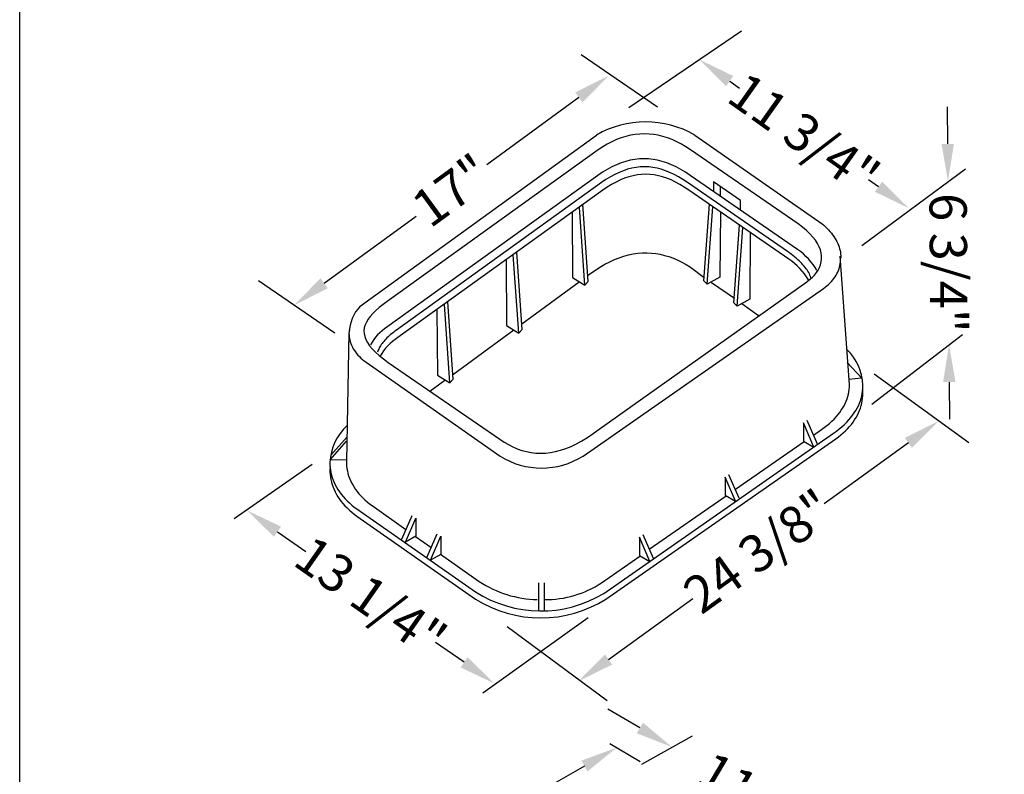
# Model space of a CAD drawing. Extents: x 0 to 216, y 0 to 280.
# Drawn here: x 0 to 63, y 143 to 192 of the extents above; entities that cross this region are included whole.
import ezdxf

# ---------------------------------------------------------------- set-up
doc = ezdxf.new("R2010")
doc.units = 0
doc.header["$LTSCALE"] = 10
doc.header["$MEASUREMENT"] = 0
doc.layers.get('Defpoints').update_dxf_attribs({"linetype": 'CONTINUOUS'})
for name, color, linetype in [('588-LOGO$0$FRAME', 7, 'CONTINUOUS'), ('CADdetails-7-VERYFINE', 7, 'CONTINUOUS'), ('CADdetails-9-EXTRAFINE', 9, 'CONTINUOUS')]:
    doc.layers.add(name, color=color, linetype=linetype)
doc.styles.add('CADdetails-DIMENSIONS', font='ARIALN.TTF', dxfattribs={"height": 2.38})
doc.dimstyles.new('CADdetails-LEADER', dxfattribs={"dimtxt": 2.38, "dimasz": 2.38, "dimexe": 0.5, "dimexo": 1.5, "dimgap": 1, "dimtad": 0, "dimzin": 0, "dimdsep": 46, "dimtxsty": 'CADdetails-DIMENSIONS', "dimcen": 1, "dimclrd": 256, "dimclre": 256, "dimclrt": 256, "dimadec": 0, "dimazin": 0, "dimtfac": 1, "dimtdec": 4, "dimtofl": 0, "dimtmove": 0, "dimatfit": 3, "dimfxl": 1, "dimtolj": 1, "dimtzin": 0, "dimarcsym": 0})

# ---------------------------------------------------------------- blocks, each defined once
blk = doc.blocks.new('*D5')
at = {"layer": 'CADdetails-7-VERYFINE', "lineweight": -2, "transparency": 16777216}
for p, q in [((39.675, 146.245), (37.628, 147.459)), ((57.084, 135.921), (59.131, 134.707))]:
    blk.add_line(p, q, dxfattribs=at)
at = {"layer": 'CADdetails-7-VERYFINE', "transparency": 16777216}
for points in [[(39.877, 146.586), (39.473, 145.904), (41.722, 145.031)], [(57.287, 136.263), (56.882, 135.58), (55.037, 137.135)]]:
    blk.add_solid(points, dxfattribs=at)
at = {"layer": 'Defpoints', "color": 0, "transparency": 16777216}
for p in [(41.707, 145.006), (41.722, 145.031), (55.022, 137.11)]:
    blk.add_point(p, dxfattribs=at)
at = {"layer": 'CADdetails-7-VERYFINE', "transparency": 16777216, "insert": (48.38, 141.083), "char_height": 2.38, "attachment_point": 5, "rotation": 329.33248, "style": 'CADdetails-DIMENSIONS'}
blk.add_mtext('\\A1;11 3/4"', dxfattribs=at)
blk = doc.blocks.new('*D6')
at = {"layer": 'CADdetails-7-VERYFINE', "lineweight": -2, "transparency": 16777216}
for p, q in [((36.13, 143.813), (30.857, 140.799)), ((20.74, 135.017), (26.013, 138.031))]:
    blk.add_line(p, q, dxfattribs=at)
at = {"layer": 'CADdetails-7-VERYFINE', "transparency": 16777216}
for points in [[(35.933, 144.157), (36.327, 143.468), (38.197, 144.993)], [(20.543, 135.362), (20.937, 134.673), (18.674, 133.836)]]:
    blk.add_solid(points, dxfattribs=at)
at = {"layer": 'Defpoints', "color": 0, "transparency": 16777216}
for p in [(38.197, 144.993), (18.674, 133.836), (18.674, 133.836)]:
    blk.add_point(p, dxfattribs=at)
at = {"layer": 'CADdetails-7-VERYFINE', "transparency": 16777216, "insert": (28.435, 139.415), "char_height": 2.38, "attachment_point": 5, "rotation": 29.74786, "style": 'CADdetails-DIMENSIONS'}
blk.add_mtext('\\A1;17"', dxfattribs=at)
blk = doc.blocks.new('*D7')
at = {"layer": 'CADdetails-7-VERYFINE', "lineweight": -2, "transparency": 16777216}
for p, q in [((16.491, 158.801), (18.312, 157.527)), ((28.432, 150.446), (26.611, 151.72))]:
    blk.add_line(p, q, dxfattribs=at)
at = {"layer": 'CADdetails-7-VERYFINE', "transparency": 16777216}
for points in [[(16.719, 159.126), (16.264, 158.476), (14.541, 160.165)], [(28.659, 150.771), (28.205, 150.121), (30.382, 149.081)]]:
    blk.add_solid(points, dxfattribs=at)
at = {"layer": 'Defpoints', "color": 0, "transparency": 16777216}
for p in [(14.56, 160.192), (30.382, 149.081), (30.401, 149.109)]:
    blk.add_point(p, dxfattribs=at)
at = {"layer": 'CADdetails-7-VERYFINE', "transparency": 16777216, "insert": (22.462, 154.623), "char_height": 2.38, "attachment_point": 5, "rotation": 325.01879, "style": 'CADdetails-DIMENSIONS'}
blk.add_mtext('\\A1;13 1/4"', dxfattribs=at)
blk = doc.blocks.new('*D8')
at = {"layer": 'CADdetails-7-VERYFINE', "lineweight": -2, "transparency": 16777216}
for p, q in [((56.853, 164.477), (51.457, 160.58)), ((37.674, 150.628), (43.071, 154.524))]:
    blk.add_line(p, q, dxfattribs=at)
at = {"layer": 'CADdetails-7-VERYFINE', "transparency": 16777216}
for points in [[(56.621, 164.799), (57.086, 164.156), (58.783, 165.871)], [(37.442, 150.949), (37.906, 150.306), (35.745, 149.234)]]:
    blk.add_solid(points, dxfattribs=at)
at = {"layer": 'Defpoints', "color": 0, "transparency": 16777216}
for p in [(58.783, 165.871), (58.783, 165.871), (35.745, 149.234)]:
    blk.add_point(p, dxfattribs=at)
at = {"layer": 'CADdetails-7-VERYFINE', "transparency": 16777216, "insert": (47.264, 157.552), "char_height": 2.38, "attachment_point": 5, "rotation": 35.83407, "style": 'CADdetails-DIMENSIONS'}
blk.add_mtext('\\A1;24 3/8"', dxfattribs=at)
blk = doc.blocks.new('*D9')
at = {"layer": 'CADdetails-7-VERYFINE', "lineweight": -2, "transparency": 16777216}
for p, q in [((59.369, 183.604), (59.354, 185.984)), ((59.47, 168.372), (59.485, 165.992))]:
    blk.add_line(p, q, dxfattribs=at)
at = {"layer": 'CADdetails-7-VERYFINE', "transparency": 16777216}
for points in [[(59.766, 183.607), (58.973, 183.601), (59.385, 181.224)], [(59.866, 168.375), (59.073, 168.37), (59.454, 170.752)]]:
    blk.add_solid(points, dxfattribs=at)
at = {"layer": 'Defpoints', "color": 0, "transparency": 16777216}
for p in [(59.42, 181.224), (59.454, 170.752), (59.489, 170.752)]:
    blk.add_point(p, dxfattribs=at)
at = {"layer": 'CADdetails-7-VERYFINE', "transparency": 16777216, "insert": (59.42, 175.988), "char_height": 2.38, "attachment_point": 5, "rotation": 270.3767, "style": 'CADdetails-DIMENSIONS'}
blk.add_mtext('\\A1;6 3/4"', dxfattribs=at)
blk = doc.blocks.new('*D10')
at = {"layer": 'CADdetails-7-VERYFINE', "lineweight": -2, "transparency": 16777216}
for p, q in [((45.422, 187.622), (46.052, 187.175)), ((54.941, 180.865), (54.312, 181.312))]:
    blk.add_line(p, q, dxfattribs=at)
at = {"layer": 'CADdetails-7-VERYFINE', "transparency": 16777216}
for points in [[(45.652, 187.945), (45.192, 187.298), (43.481, 188.999)], [(55.171, 181.189), (54.712, 180.542), (56.882, 179.488)]]:
    blk.add_solid(points, dxfattribs=at)
at = {"layer": 'Defpoints', "color": 0, "transparency": 16777216}
for p in [(43.481, 188.999), (43.481, 188.999), (56.882, 179.488)]:
    blk.add_point(p, dxfattribs=at)
at = {"layer": 'CADdetails-7-VERYFINE', "transparency": 16777216, "insert": (50.182, 184.244), "char_height": 2.38, "attachment_point": 5, "rotation": 324.63405, "style": 'CADdetails-DIMENSIONS'}
blk.add_mtext('\\A1;11 3/4"', dxfattribs=at)
blk = doc.blocks.new('*D11')
at = {"layer": 'CADdetails-7-VERYFINE', "lineweight": -2, "transparency": 16777216}
for p, q in [((35.773, 186.575), (29.88, 182.276)), ((19.479, 174.689), (25.372, 178.988))]:
    blk.add_line(p, q, dxfattribs=at)
at = {"layer": 'CADdetails-7-VERYFINE', "transparency": 16777216}
for points in [[(35.539, 186.895), (36.007, 186.255), (37.696, 187.978)], [(19.245, 175.01), (19.713, 174.369), (17.556, 173.286)]]:
    blk.add_solid(points, dxfattribs=at)
at = {"layer": 'Defpoints', "color": 0, "transparency": 16777216}
for p in [(37.692, 187.983), (17.552, 173.292), (17.556, 173.286)]:
    blk.add_point(p, dxfattribs=at)
at = {"layer": 'CADdetails-7-VERYFINE', "transparency": 16777216, "insert": (27.626, 180.632), "char_height": 2.38, "attachment_point": 5, "rotation": 36.10908, "style": 'CADdetails-DIMENSIONS'}
blk.add_mtext('\\A1;17"', dxfattribs=at)

msp = doc.modelspace()

# ---------------------------------------------------------------- linework, layer by layer
at = {"layer": '588-LOGO$0$FRAME'}
msp.add_line((0, 0), (0, 280), dxfattribs=at)
at = {"layer": 'CADdetails-7-VERYFINE', "linetype": 'Continuous'}
for p, q in [((38.968, 185.932, 0), (46.178, 190.834, 0)), ((40.809, 185.95, 0), (35.911, 189.294, 0)), ((53.866, 177.102, 0), (60.509, 182.012, 0)), ((20.168, 171.496, 0), (15.271, 174.84, 0)), ((54.507, 166.964, 0), (60.313, 171.41, 0)), ((60.713, 164.494, 0), (54.656, 168.867, 0)), ((13.711, 159.65, 0), (18.716, 163.115, 0)), ((29.623, 148.486, 0), (36.357, 153.321, 0)), ((37.58, 147.972, 0), (31.186, 152.722, 0)), ((43.031, 145.713, 0), (39.785, 143.917, 0)), ((37.745, 145.25, 0), (39.696, 144.112, 0))]:
    msp.add_line(p, q, dxfattribs=at)
at = {"layer": 'CADdetails-9-EXTRAFINE', "linetype": 'Continuous'}
for p, q in [((21.776, 173.222, 0), (36.898, 184.17, 0)), ((43.184, 184.17, 0), (51.328, 178.49, 0)), ((37.007, 183.226, 0), (23.518, 173.527, 0)), ((49.792, 178.489, 0), (42.915, 183.226, 0)), ((36.983, 181.588, 0), (23.494, 171.888, 0)), ((49.768, 176.851, 0), (42.891, 181.588, 0)), ((37.221, 181.131, 0), (24.11, 171.695, 0)), ((49.123, 176.721, 0), (42.721, 181.131, 0)), ((44.806, 180.89, 0), (44.806, 180.3, 0)), ((37.3, 180.651, 0), (24.19, 171.216, 0)), ((49.203, 176.241, 0), (42.801, 180.651, 0)), ((36.148, 174.574, 0), (35.814, 179.537, 0)), ((43.99, 174.623, 0), (44.347, 179.571, 0)), ((45.905, 173.224, 0), (46.27, 178.245, 0)), ((31.926, 171.505, 0), (31.578, 176.517, 0)), ((53.084, 168.208, 0), (52.491, 176.421, 0)), ((36.329, 175.191, 0), (37.118, 175.721, 0)), ((42.922, 175.72, 0), (43.788, 175.062, 0)), ((32.122, 172.094, 0), (35.796, 174.786, 0)), ((37.063, 165.351, 0), (50.349, 174.79, 0)), ((44.266, 174.75, 0), (45.721, 173.736, 0)), ((36.043, 163.642, 0), (51.417, 174.359, 0)), ((27.509, 168.325, 0), (27.172, 173.337, 0)), ((46.199, 173.387, 0), (47.271, 172.637, 0)), ((21.061, 171.547, 0), (20.902, 163.295, 0)), ((27.687, 168.844, 0), (31.602, 171.713, 0)), ((22.166, 169.636, 0), (30.728, 163.642, 0)), ((23.574, 169.633, 0), (30.712, 164.714, 0)), ((26.237, 167.787, 0), (27.196, 168.488, 0)), ((50.803, 164.216, 0), (50.141, 165.757, 0)), ((51.034, 164.398, 0), (50.378, 165.909, 0)), ((37.361, 154.855, 0), (52.065, 165.098, 0)), ((50.784, 164.972, 0), (51.294, 165.328, 0)), ((19.913, 163.692, 0), (20.957, 164.87, 0)), ((37.508, 154.494, 0), (52.212, 164.737, 0)), ((45.8, 161.511, 0), (50.177, 164.56, 0)), ((45.794, 160.754, 0), (45.132, 162.295, 0)), ((46.024, 160.936, 0), (45.369, 162.447, 0)), ((40.265, 157.674, 0), (45.19, 161.105, 0)), ((21.577, 160.254, 0), (29.164, 154.953, 0)), ((22.551, 160.466, 0), (24.698, 158.946, 0)), ((21.577, 159.794, 0), (29.164, 154.494, 0)), ((24.446, 158.314, 0), (25.102, 159.827, 0)), ((24.677, 158.134, 0), (25.339, 159.675, 0)), ((25.327, 158.501, 0), (26.31, 157.805, 0)), ((26.045, 157.158, 0), (26.701, 158.67, 0)), ((26.276, 156.977, 0), (26.938, 158.517, 0)), ((40.307, 156.9, 0), (39.645, 158.441, 0)), ((40.537, 157.081, 0), (39.883, 158.592, 0)), ((26.928, 157.369, 0), (29.4, 155.619, 0)), ((37.221, 155.525, 0), (39.664, 157.226, 0)), ((33.18, 155.521, 0), (33.18, 153.729, 0)), ((33.561, 155.521, 0), (33.561, 153.729, 0))]:
    msp.add_line(p, q, dxfattribs=at)
for points in [[(42.915, 183.226), (42.624, 183.42), (42.332, 183.593), (42.038, 183.745), (41.744, 183.878), (41.449, 183.99), (41.153, 184.082), (40.856, 184.153), (40.559, 184.204), (40.262, 184.235), (39.964, 184.246), (39.667, 184.236), (39.369, 184.205), (39.072, 184.154), (38.775, 184.083), (38.479, 183.992), (38.183, 183.88), (37.887, 183.747), (37.593, 183.594), (37.3, 183.42), (37.007, 183.226)], [(42.891, 181.588), (42.587, 181.791), (42.286, 181.973), (41.987, 182.133), (41.69, 182.272), (41.395, 182.39), (41.101, 182.486), (40.809, 182.561), (40.518, 182.615), (40.227, 182.647), (39.937, 182.657), (39.647, 182.647), (39.356, 182.615), (39.065, 182.561), (38.773, 182.486), (38.479, 182.39), (38.184, 182.272), (37.888, 182.133), (37.589, 181.973), (37.287, 181.791), (36.983, 181.588)], [(42.721, 181.131), (42.434, 181.323), (42.151, 181.495), (41.871, 181.646), (41.594, 181.778), (41.32, 181.889), (41.048, 181.98), (40.777, 182.051), (40.508, 182.101), (40.239, 182.131), (39.971, 182.142), (39.703, 182.131), (39.434, 182.101), (39.165, 182.051), (38.894, 181.98), (38.622, 181.889), (38.347, 181.778), (38.07, 181.646), (37.791, 181.495), (37.507, 181.323), (37.221, 181.131)], [(42.801, 180.651), (42.514, 180.843), (42.231, 181.015), (41.951, 181.167), (41.675, 181.298), (41.4, 181.409), (41.128, 181.5), (40.857, 181.571), (40.588, 181.621), (40.319, 181.652), (40.051, 181.662), (39.782, 181.652), (39.514, 181.621), (39.244, 181.571), (38.974, 181.5), (38.701, 181.409), (38.427, 181.298), (38.15, 181.167), (37.87, 181.015), (37.587, 180.843), (37.3, 180.651)], [(46.114, 179.389), (46.114, 179.98), (44.395, 181.178), (44.395, 180.589)], [(35.335, 179.242), (35.372, 175.065), (36.148, 174.574), (36.37, 174.794), (36.035, 179.758)], [(44.825, 179.276), (44.788, 175.081), (43.99, 174.623), (43.77, 174.845), (44.127, 179.74)], [(46.74, 177.904), (46.703, 173.681), (45.905, 173.224), (45.684, 173.445), (46.039, 178.401)], [(50.349, 174.79), (50.532, 174.923), (50.698, 175.065), (50.845, 175.213), (50.974, 175.37), (51.083, 175.533), (51.171, 175.702), (51.238, 175.877), (51.283, 176.058), (51.305, 176.244), (51.303, 176.434), (51.276, 176.629), (51.224, 176.827), (51.146, 177.028), (51.04, 177.232), (50.907, 177.438), (50.744, 177.647), (50.553, 177.856), (50.331, 178.067), (50.078, 178.278), (49.792, 178.489)], [(51.328, 178.49), (51.439, 178.396), (51.546, 178.3), (51.648, 178.201), (51.745, 178.101), (51.837, 177.999), (51.924, 177.895), (52.006, 177.789), (52.082, 177.682), (52.153, 177.573), (52.217, 177.463), (52.277, 177.352), (52.33, 177.24), (52.377, 177.128), (52.417, 177.014), (52.452, 176.9), (52.479, 176.786), (52.5, 176.671), (52.514, 176.556), (52.522, 176.441), (52.522, 176.325)], [(31.112, 176.175), (31.149, 171.998), (31.926, 171.505), (32.147, 171.727), (31.811, 176.69)], [(37.118, 175.721), (37.433, 175.904), (37.744, 176.065), (38.052, 176.206), (38.357, 176.327), (38.658, 176.427), (38.956, 176.508), (39.252, 176.569), (39.545, 176.611), (39.836, 176.634), (40.124, 176.639), (40.41, 176.625), (40.695, 176.593), (40.977, 176.543), (41.258, 176.476), (41.538, 176.392), (41.816, 176.29), (42.094, 176.172), (42.37, 176.037), (42.646, 175.887), (42.922, 175.72)], [(50.606, 175.031), (50.584, 175.115), (50.554, 175.2), (50.519, 175.284), (50.477, 175.369), (50.43, 175.454), (50.377, 175.539), (50.319, 175.624), (50.255, 175.709), (50.186, 175.794), (50.111, 175.879), (50.032, 175.964), (49.948, 176.049), (49.86, 176.134), (49.767, 176.218), (49.669, 176.303), (49.568, 176.387), (49.462, 176.471), (49.353, 176.554), (49.24, 176.638), (49.123, 176.721)], [(51.417, 174.359), (51.532, 174.443), (51.641, 174.53), (51.744, 174.62), (51.84, 174.711), (51.93, 174.805), (52.014, 174.901), (52.091, 174.999), (52.162, 175.099), (52.226, 175.2), (52.284, 175.302), (52.335, 175.406), (52.38, 175.511), (52.419, 175.617), (52.451, 175.724), (52.477, 175.832), (52.497, 175.94), (52.51, 176.048), (52.517, 176.156), (52.517, 176.265), (52.511, 176.374)], [(23.518, 173.527), (23.247, 173.33), (23.002, 173.138), (22.783, 172.948), (22.59, 172.76), (22.425, 172.574), (22.287, 172.39), (22.177, 172.206), (22.097, 172.023), (22.045, 171.839), (22.024, 171.654), (22.033, 171.468), (22.073, 171.279), (22.144, 171.088), (22.248, 170.894), (22.384, 170.697), (22.554, 170.495), (22.757, 170.288), (22.994, 170.076), (23.266, 169.858), (23.574, 169.633)], [(26.696, 172.995), (26.733, 168.818), (27.509, 168.325), (27.73, 168.546), (27.395, 173.511)], [(21.078, 171.722), (21.068, 171.609), (21.065, 171.497), (21.068, 171.385), (21.078, 171.273), (21.095, 171.161), (21.119, 171.05), (21.149, 170.939), (21.187, 170.829), (21.231, 170.721), (21.282, 170.613), (21.34, 170.507), (21.404, 170.402), (21.476, 170.299), (21.554, 170.197), (21.639, 170.098), (21.731, 170), (21.829, 169.905), (21.935, 169.813), (22.047, 169.723), (22.166, 169.636)], [(24.11, 171.695), (24.008, 171.623), (23.911, 171.55), (23.818, 171.478), (23.73, 171.406), (23.646, 171.334), (23.566, 171.262), (23.491, 171.19), (23.42, 171.119), (23.354, 171.047), (23.291, 170.976), (23.233, 170.905), (23.179, 170.835), (23.129, 170.764), (23.083, 170.694), (23.041, 170.623), (23.003, 170.553), (22.97, 170.484), (22.94, 170.414), (22.914, 170.344), (22.892, 170.275)], [(53.05, 168.562), (53.86, 168.635), (52.939, 169.63)], [(51.294, 165.328), (51.475, 165.458), (51.645, 165.591), (51.806, 165.726), (51.956, 165.862), (52.097, 166), (52.227, 166.14), (52.348, 166.281), (52.46, 166.424), (52.561, 166.568), (52.654, 166.713), (52.737, 166.86), (52.811, 167.007), (52.876, 167.155), (52.931, 167.304), (52.978, 167.454), (53.017, 167.604), (53.046, 167.755), (53.067, 167.906), (53.08, 168.057), (53.084, 168.208)], [(52.065, 165.098), (52.254, 165.235), (52.433, 165.374), (52.601, 165.515), (52.759, 165.658), (52.906, 165.803), (53.043, 165.95), (53.17, 166.098), (53.287, 166.247), (53.393, 166.398), (53.49, 166.551), (53.577, 166.704), (53.655, 166.858), (53.723, 167.014), (53.781, 167.17), (53.83, 167.327), (53.87, 167.484), (53.901, 167.642), (53.923, 167.8), (53.936, 167.959), (53.94, 168.117)], [(52.212, 164.737), (52.38, 164.86), (52.54, 164.986), (52.691, 165.116), (52.833, 165.248), (52.967, 165.384), (53.092, 165.522), (53.208, 165.663), (53.316, 165.807), (53.415, 165.953), (53.506, 166.1), (53.588, 166.25), (53.661, 166.401), (53.726, 166.554), (53.782, 166.708), (53.83, 166.864), (53.869, 167.02), (53.899, 167.177), (53.921, 167.334), (53.934, 167.492), (53.939, 167.65)], [(53.939, 167.65), (53.939, 167.691), (53.939, 167.726), (53.939, 167.758), (53.94, 167.786), (53.94, 167.81), (53.94, 167.833), (53.94, 167.853), (53.94, 167.872), (53.941, 167.89), (53.941, 167.907), (53.941, 167.925), (53.941, 167.943), (53.941, 167.962), (53.941, 167.983), (53.941, 168.006), (53.94, 168.032), (53.94, 168.061), (53.94, 168.093), (53.939, 168.131), (53.939, 168.172)], [(50.141, 165.757), (50.141, 164.591), (50.803, 164.216)], [(30.712, 164.714), (30.988, 164.532), (31.266, 164.369), (31.548, 164.226), (31.834, 164.104), (32.123, 164.003), (32.416, 163.924), (32.714, 163.866), (33.016, 163.831), (33.323, 163.819), (33.634, 163.83), (33.951, 163.866), (34.273, 163.926), (34.6, 164.011), (34.933, 164.121), (35.272, 164.258), (35.617, 164.422), (35.969, 164.612), (36.327, 164.83), (36.691, 165.076), (37.063, 165.351)], [(20.886, 163.381), (19.868, 163.406), (20.911, 164.585)], [(19.85, 163.226), (19.85, 163.185), (19.849, 163.149), (19.849, 163.118), (19.849, 163.091), (19.849, 163.069), (19.85, 163.049), (19.85, 163.032), (19.85, 163.016), (19.851, 163.003), (19.851, 162.99), (19.851, 162.977), (19.852, 162.964), (19.852, 162.95), (19.852, 162.935), (19.852, 162.917), (19.852, 162.897), (19.852, 162.874), (19.852, 162.847), (19.851, 162.815), (19.85, 162.779)], [(19.849, 163.22), (19.851, 163.059), (19.862, 162.898), (19.882, 162.737), (19.91, 162.578), (19.948, 162.418), (19.994, 162.26), (20.05, 162.103), (20.114, 161.948), (20.187, 161.793), (20.269, 161.641), (20.36, 161.49), (20.459, 161.342), (20.568, 161.196), (20.685, 161.052), (20.812, 160.911), (20.947, 160.773), (21.091, 160.638), (21.244, 160.507), (21.406, 160.379), (21.577, 160.254)], [(20.902, 163.295), (20.904, 163.142), (20.914, 162.989), (20.933, 162.836), (20.961, 162.683), (20.997, 162.532), (21.041, 162.381), (21.094, 162.231), (21.155, 162.082), (21.225, 161.935), (21.303, 161.789), (21.39, 161.646), (21.485, 161.504), (21.588, 161.365), (21.7, 161.227), (21.821, 161.093), (21.95, 160.961), (22.088, 160.832), (22.234, 160.707), (22.388, 160.584), (22.551, 160.466)], [(19.85, 162.779), (19.851, 162.617), (19.861, 162.455), (19.88, 162.294), (19.908, 162.133), (19.945, 161.973), (19.991, 161.814), (20.046, 161.656), (20.109, 161.499), (20.182, 161.344), (20.264, 161.19), (20.355, 161.039), (20.455, 160.889), (20.563, 160.742), (20.681, 160.598), (20.808, 160.456), (20.944, 160.317), (21.089, 160.181), (21.242, 160.048), (21.405, 159.919), (21.577, 159.794)], [(45.132, 162.295), (45.131, 161.128), (45.794, 160.754)], [(25.339, 159.675), (25.34, 158.507), (24.677, 158.134)], [(26.938, 158.517), (26.939, 157.351), (26.276, 156.977)], [(39.645, 158.441), (39.644, 157.274), (40.307, 156.9)]]:
    msp.add_lwpolyline(points, dxfattribs=at)
for centre, radius, start, end in [((40.041, 178.74, 0), 6.274, 59.93901, 120.06099), ((47.517, 173.564, 0), 3.983, 29.04093, 55.59028), ((46.864, 172.788, 0), 4.17, 30.60094, 55.89059), ((23.637, 171.477, 0), 2.551, 136.85678, 178.54114), ((25.223, 169.22, 0), 3.18, 122.95506, 151.03555), ((25.93, 168.428, 0), 3.286, 121.9651, 150.8752), ((50.603, 168.051, 0), 3.338, 2.08585, 45.89906), ((23.22, 163.097, 0), 3.373, 132.35328, 177.79868), ((33.386, 167.835, 0), 4.964, 237.63656, 302.36344), ((33.267, 161.475, 0), 7.018, 236.55865, 268.73317), ((33.607, 161.087, 0), 6.633, 269.77058, 303.0204), ((33.341, 161.481, 0), 7.75, 237.38167, 301.24782), ((33.336, 161.084, 0), 7.8, 237.66376, 302.33624)]:
    msp.add_arc(centre, radius, start, end, dxfattribs=at)

# ---------------------------------------------------------------- dimensions: what is measured, and where the dimension line sits
at = {"layer": 'CADdetails-7-VERYFINE'}
dim = msp.add_linear_dim(base=(43.481, 188.999), p1=(56.882, 179.488), p2=(43.481, 188.999), angle=144.63405, text='11 3/4"', dimstyle='CADdetails-LEADER', override={"dimse1": 1, "dimse2": 1}, dxfattribs=at)
dim.commit()
dim.dimension.update_dxf_attribs({"geometry": '*D10', "text_midpoint": (50.182, 184.244), "dimtype": 161})
for p1, p2, distance, text, override, picture, middle in [((37.692, 187.983), (17.552, 173.292), 0.006, '17"', {"dimse1": 1, "dimse2": 1}, '*D11', (27.626, 180.632)), ((59.42, 181.224), (59.489, 170.752), -0.035, '6 3/4"', {"dimse1": 1, "dimse2": 1}, '*D9', (59.42, 175.988)), ((35.745, 149.234), (58.783, 165.871), 0, '24 3/8"', {"dimse1": 1, "dimse2": 1}, '*D8', (47.264, 157.552)), ((14.56, 160.192), (30.401, 149.109), -0.033, '13 1/4"', {"dimse1": 1, "dimse2": 1}, '*D7', (22.462, 154.623)), ((55.022, 137.11), (41.707, 145.006), -0.029, '11 3/4"', {"dimse1": 1, "dimse2": 1}, '*D5', (48.38, 141.083)), ((38.197, 144.993), (18.674, 133.836), 0, '17"', {"dimse1": 1, "dimse2": 1, "dimsd2": 0}, '*D6', (28.435, 139.415))]:
    dim = msp.add_aligned_dim(p1=p1, p2=p2, distance=distance, text=text, dimstyle='CADdetails-LEADER', override=override, dxfattribs=at)
    dim.commit()
    dim.dimension.update_dxf_attribs({"geometry": picture, "text_midpoint": middle})

doc.saveas('drawing.dxf')
